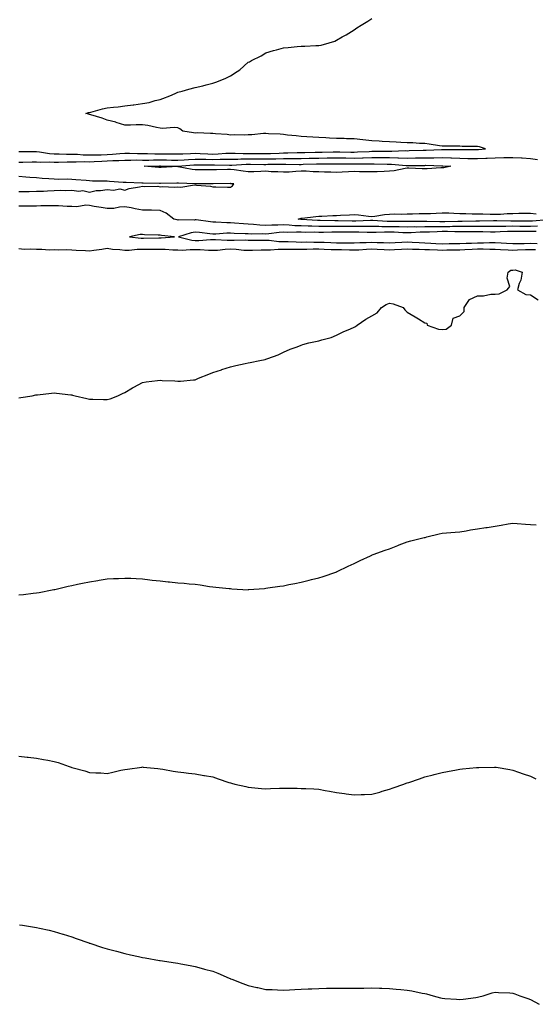
# Model space of a CAD drawing. Units: inches. Extents: x 973763 to 976403, y 7308458 to 7311098.
# Drawn here: x 975819 to 976111, y 7309047 to 7309605 of the extents above; entities that cross this region are included whole.
import ezdxf

# ---------------------------------------------------------------- set-up
doc = ezdxf.new("R2010")
doc.units = ezdxf.units.IN
doc.header["$MEASUREMENT"] = 0
doc.layers.add('Contour_97377308', color=7, linetype='Continuous', true_color=0x3d30a5)

msp = doc.modelspace()

# ---------------------------------------------------------------- linework, layer by layer
at = {"layer": 'Contour_97377308'}
for points in [[(975818.05, 7309530.38, 3232), (975819.57, 7309530.39, 3232), (975826.42, 7309530.29, 3232), (975828.05, 7309530.3, 3232), (975829.8, 7309530.17, 3232), (975835.32, 7309529.19, 3232), (975838.05, 7309529.01, 3232), (975840.95, 7309529.02, 3232), (975844.97, 7309528.84, 3232), (975848.05, 7309528.84, 3232), (975851.22, 7309528.75, 3232), (975854.56, 7309528.43, 3232), (975858.05, 7309528.34, 3232), (975861.51, 7309528.46, 3232), (975864.64, 7309528.51, 3232), (975868.05, 7309528.62, 3232), (975871.17, 7309528.8, 3232), (975875.29, 7309529.16, 3232), (975878.05, 7309529.32, 3232), (975880.67, 7309529.3, 3232), (975885.25, 7309529.12, 3232), (975888.05, 7309529.1, 3232), (975890.86, 7309529.11, 3232), (975895.12, 7309528.99, 3232), (975898.05, 7309528.99, 3232), (975901.01, 7309528.96, 3232), (975905.09, 7309528.96, 3232), (975908.05, 7309528.93, 3232), (975910.89, 7309529.08, 3232), (975915.31, 7309529.18, 3232), (975918.05, 7309529.32, 3232), (975920.75, 7309529.22, 3232), (975925.07, 7309528.95, 3232), (975928.05, 7309528.85, 3232), (975931.02, 7309528.95, 3232), (975935.44, 7309529.31, 3232), (975938.05, 7309529.41, 3232), (975940.56, 7309529.41, 3232), (975945.25, 7309529.11, 3232), (975950.86, 7309529.11, 3232), (975955.31, 7309529.17, 3232), (975958.05, 7309529.17, 3232), (975960.73, 7309529.24, 3232), (975965.59, 7309529.46, 3232), (975968.05, 7309529.53, 3232), (975970.43, 7309529.54, 3232), (975975.84, 7309529.71, 3232), (975978.05, 7309529.72, 3232), (975980.2, 7309529.77, 3232), (975986.01, 7309529.87, 3232), (975988.05, 7309529.92, 3232), (975990.02, 7309529.95, 3232), (975996.23, 7309530.1, 3232), (975998.05, 7309530.12, 3232), (975999.87, 7309530.11, 3232), (976006.16, 7309530.03, 3232), (976008.05, 7309530.01, 3232), (976009.92, 7309530.05, 3232), (976016.52, 7309530.39, 3232), (976018.05, 7309530.43, 3232), (976019.53, 7309530.44, 3232), (976026.72, 7309530.59, 3232), (976028.05, 7309530.6, 3232), (976029.42, 7309530.55, 3232), (976036.95, 7309530.82, 3232), (976038.05, 7309530.78, 3232), (976039.17, 7309530.8, 3232), (976047.11, 7309530.98, 3232), (976048.05, 7309531, 3232), (976048.96, 7309531.01, 3232), (976057.59, 7309531.47, 3232), (976058.05, 7309531.47, 3232), (976058.52, 7309531.46, 3232), (976067.57, 7309531.44, 3232), (976068.05, 7309531.42, 3232), (976068.56, 7309531.41, 3232), (976077.52, 7309531.39, 3232), (976078.05, 7309531.38, 3232), (976078.57, 7309531.4, 3232), (976082.43, 7309531.92, 3232), (976079.11, 7309532.98, 3232), (976078.05, 7309533.17, 3232), (976076.74, 7309533.23, 3232), (976069.31, 7309533.18, 3232), (976068.05, 7309533.25, 3232), (976066.65, 7309533.32, 3232), (976059.41, 7309533.28, 3232), (976058.05, 7309533.35, 3232), (976056.41, 7309533.56, 3232), (976050.65, 7309534.52, 3232), (976048.05, 7309534.83, 3232), (976045.03, 7309534.94, 3232), (976041.33, 7309535.2, 3232), (976038.05, 7309535.31, 3232), (976034.55, 7309535.42, 3232), (976031.83, 7309535.7, 3232), (976028.05, 7309535.79, 3232), (976024, 7309535.98, 3232), (976022.22, 7309536.09, 3232), (976018.05, 7309536.28, 3232), (976013.08, 7309536.89, 3232), (976013.03, 7309536.9, 3232), (976008.05, 7309537.48, 3232), (976003.67, 7309537.53, 3232), (976002.36, 7309537.62, 3232), (975998.05, 7309537.68, 3232), (975994.06, 7309537.93, 3232), (975991.96, 7309538.01, 3232), (975988.05, 7309538.24, 3232), (975984.58, 7309538.45, 3232), (975981.29, 7309538.68, 3232), (975978.05, 7309538.88, 3232), (975975.29, 7309539.16, 3232), (975970.34, 7309539.63, 3232), (975968.05, 7309539.86, 3232), (975966.17, 7309540.05, 3232), (975959.58, 7309540.39, 3232), (975958.05, 7309540.53, 3232), (975956.61, 7309540.48, 3232), (975950.12, 7309539.85, 3232), (975948.05, 7309539.8, 3232), (975945.76, 7309539.63, 3232), (975940.18, 7309539.79, 3232), (975938.05, 7309539.61, 3232), (975936.07, 7309539.94, 3232), (975929.58, 7309540.38, 3232), (975928.05, 7309540.61, 3232), (975926.64, 7309540.51, 3232), (975919.09, 7309540.88, 3232), (975918.05, 7309540.8, 3232), (975917.04, 7309540.91, 3232), (975910.93, 7309541.92, 3232), (975909.33, 7309543.2, 3232), (975908.05, 7309543.71, 3232), (975906.09, 7309543.88, 3232), (975899.51, 7309543.38, 3232), (975898.05, 7309543.57, 3232), (975896.09, 7309543.89, 3232), (975891.18, 7309545.06, 3232), (975888.05, 7309545.47, 3232), (975884.47, 7309545.5, 3232), (975881.37, 7309545.25, 3232), (975878.05, 7309545.28, 3232), (975873.19, 7309546.79, 3232), (975872.99, 7309546.86, 3232), (975868.05, 7309548.02, 3232), (975865.27, 7309549.14, 3232), (975858.9, 7309551.07, 3232), (975858.05, 7309551.36, 3232), (975857.58, 7309551.46, 3232), (975856.09, 7309551.92, 3232), (975857.58, 7309552.38, 3232), (975858.05, 7309552.49, 3232), (975858.81, 7309552.68, 3232), (975865.44, 7309554.52, 3232), (975868.05, 7309555.09, 3232), (975871.59, 7309555.47, 3232), (975874.25, 7309555.71, 3232), (975878.05, 7309556.12, 3232), (975882.9, 7309556.77, 3232), (975883.18, 7309556.79, 3232), (975888.05, 7309557.55, 3232), (975891.82, 7309558.15, 3232), (975895.38, 7309559.25, 3232), (975898.05, 7309559.81, 3232), (975899.61, 7309560.35, 3232), (975903.58, 7309561.92, 3232), (975906.71, 7309563.25, 3232), (975908.05, 7309563.85, 3232), (975910.69, 7309564.55, 3232), (975914.39, 7309565.58, 3232), (975918.05, 7309566.54, 3232), (975922.36, 7309567.61, 3232), (975924.15, 7309568.02, 3232), (975928.05, 7309568.97, 3232), (975930.21, 7309569.77, 3232), (975935.32, 7309571.92, 3232), (975937.22, 7309572.75, 3232), (975938.05, 7309573.17, 3232), (975941.8, 7309575.67, 3232), (975943.35, 7309576.62, 3232), (975948.05, 7309581, 3232), (975948.77, 7309581.19, 3232), (975949.92, 7309581.92, 3232), (975955.42, 7309584.55, 3232), (975958.05, 7309586.23, 3232), (975962.41, 7309587.56, 3232), (975964.11, 7309587.98, 3232), (975968.05, 7309589.11, 3232), (975970.65, 7309589.32, 3232), (975975.87, 7309589.74, 3232), (975978.05, 7309589.92, 3232), (975980.05, 7309589.92, 3232), (975986.44, 7309590.31, 3232), (975988.05, 7309590.3, 3232), (975989.34, 7309590.63, 3232), (975993.99, 7309591.92, 3232), (975997.08, 7309592.88, 3232), (975998.05, 7309593.34, 3232), (976001.36, 7309595.23, 3232), (976003.53, 7309596.44, 3232), (976008.05, 7309599.27, 3232), (976009.63, 7309600.34, 3232), (976012.08, 7309601.92, 3232), (976015.78, 7309604.18, 3232), (976018.05, 7309605.65, 3232)], [(975818.05, 7309524.18, 3231), (975820.34, 7309524.21, 3231), (975825.57, 7309524.4, 3231), (975828.05, 7309524.42, 3231), (975830.37, 7309524.24, 3231), (975835.53, 7309524.43, 3231), (975838.05, 7309524.28, 3231), (975840.41, 7309524.28, 3231), (975845.46, 7309524.51, 3231), (975848.05, 7309524.51, 3231), (975850.56, 7309524.43, 3231), (975855.36, 7309524.61, 3231), (975858.05, 7309524.53, 3231), (975860.76, 7309524.63, 3231), (975865.1, 7309524.87, 3231), (975868.05, 7309524.97, 3231), (975871.29, 7309525.16, 3231), (975874.7, 7309525.27, 3231), (975878.05, 7309525.47, 3231), (975881.58, 7309525.45, 3231), (975884.45, 7309525.52, 3231), (975888.05, 7309525.49, 3231), (975891.62, 7309525.5, 3231), (975894.39, 7309525.58, 3231), (975898.05, 7309525.58, 3231), (975901.67, 7309525.55, 3231), (975904.48, 7309525.49, 3231), (975908.05, 7309525.46, 3231), (975911.79, 7309525.66, 3231), (975914.11, 7309525.85, 3231), (975918.05, 7309526.05, 3231), (975922.04, 7309525.91, 3231), (975924.06, 7309525.91, 3231), (975928.05, 7309525.79, 3231), (975932.04, 7309525.92, 3231), (975934.09, 7309525.88, 3231), (975938.05, 7309526.03, 3231), (975942.16, 7309526.03, 3231), (975943.83, 7309526.14, 3231), (975948.05, 7309526.14, 3231), (975952.27, 7309526.13, 3231), (975953.86, 7309526.11, 3231), (975958.05, 7309526.1, 3231), (975962.36, 7309526.23, 3231), (975963.72, 7309526.24, 3231), (975968.05, 7309526.37, 3231), (975972.51, 7309526.39, 3231), (975973.62, 7309526.36, 3231), (975978.05, 7309526.37, 3231), (975982.61, 7309526.48, 3231), (975983.47, 7309526.51, 3231), (975988.05, 7309526.61, 3231), (975992.8, 7309526.67, 3231), (975993.3, 7309526.67, 3231), (975998.05, 7309526.72, 3231), (976002.81, 7309526.68, 3231), (976003.29, 7309526.67, 3231), (976008.05, 7309526.63, 3231), (976012.87, 7309526.74, 3231), (976013.23, 7309526.74, 3231), (976018.05, 7309526.86, 3231), (976023.01, 7309526.88, 3231), (976023.09, 7309526.88, 3231), (976028.05, 7309526.9, 3231), (976032.88, 7309526.75, 3231), (976033.26, 7309526.71, 3231), (976038.05, 7309526.55, 3231), (976042.77, 7309526.64, 3231), (976043.32, 7309526.65, 3231), (976048.05, 7309526.74, 3231), (976052.92, 7309526.79, 3231), (976053.19, 7309526.78, 3231), (976058.05, 7309526.84, 3231), (976062.83, 7309526.69, 3231), (976063.31, 7309526.66, 3231), (976068.05, 7309526.51, 3231), (976072.55, 7309526.42, 3231), (976073.59, 7309526.38, 3231), (976078.05, 7309526.3, 3231), (976082.66, 7309526.52, 3231), (976083.46, 7309526.51, 3231), (976088.05, 7309526.78, 3231), (976092.98, 7309526.85, 3231), (976093.13, 7309526.84, 3231), (976098.05, 7309526.92, 3231), (976102.84, 7309526.71, 3231), (976103.3, 7309526.67, 3231), (976108.05, 7309526.43, 3231), (976111.93, 7309525.8, 3231)], [(975818.05, 7309507.56, 3231), (975822.37, 7309507.6, 3231), (975823.84, 7309507.71, 3231), (975828.05, 7309507.75, 3231), (975832.08, 7309507.89, 3231), (975834.19, 7309508.06, 3231), (975838.05, 7309508.21, 3231), (975841.61, 7309508.36, 3231), (975844.4, 7309508.27, 3231), (975848.05, 7309508.4, 3231), (975852.07, 7309507.9, 3231), (975854.26, 7309508.13, 3231), (975858.05, 7309507.3, 3231), (975861.79, 7309508.18, 3231), (975864.3, 7309508.17, 3231), (975868.05, 7309508.77, 3231), (975871.59, 7309508.38, 3231), (975875.22, 7309509.09, 3231), (975878.05, 7309508.44, 3231), (975880.54, 7309509.43, 3231), (975886.42, 7309510.29, 3231), (975888.05, 7309510.74, 3231), (975889.49, 7309510.48, 3231), (975896.78, 7309510.65, 3231), (975898.05, 7309510.27, 3231), (975899.51, 7309510.46, 3231), (975906.24, 7309510.11, 3231), (975908.05, 7309510.29, 3231), (975909.86, 7309510.11, 3231), (975917.63, 7309511.5, 3231), (975918.05, 7309511.43, 3231), (975918.64, 7309511.33, 3231), (975926.74, 7309510.61, 3231), (975928.05, 7309510.35, 3231), (975929.68, 7309510.29, 3231), (975936.27, 7309510.14, 3231), (975938.05, 7309510.08, 3231), (975939.17, 7309510.8, 3231), (975939.87, 7309511.92, 3231), (975938.21, 7309512.08, 3231), (975938.05, 7309512.1, 3231), (975937.87, 7309512.1, 3231), (975928.21, 7309512.08, 3231), (975928.05, 7309512.07, 3231), (975927.89, 7309512.07, 3231), (975918.11, 7309511.98, 3231), (975918.05, 7309511.98, 3231), (975917.98, 7309511.98, 3231), (975908.43, 7309512.3, 3231), (975908.05, 7309512.34, 3231), (975907.64, 7309512.34, 3231), (975898.36, 7309512.23, 3231), (975898.05, 7309512.22, 3231), (975897.74, 7309512.23, 3231), (975888.41, 7309512.29, 3231), (975888.05, 7309512.3, 3231), (975887.65, 7309512.33, 3231), (975878.81, 7309512.68, 3231), (975878.05, 7309512.73, 3231), (975877.17, 7309512.79, 3231), (975869.47, 7309513.34, 3231), (975868.05, 7309513.45, 3231), (975866.4, 7309513.57, 3231), (975859.69, 7309513.57, 3231), (975858.05, 7309513.71, 3231), (975856.1, 7309513.87, 3231), (975850.34, 7309514.21, 3231), (975848.05, 7309514.41, 3231), (975845.42, 7309514.55, 3231), (975840.57, 7309514.44, 3231), (975838.05, 7309514.6, 3231), (975835.12, 7309514.85, 3231), (975831.22, 7309515.1, 3231), (975828.05, 7309515.38, 3231), (975824.3, 7309515.67, 3231), (975821.96, 7309515.83, 3231), (975818.05, 7309516.15, 3231)], [(976112.01, 7309487.96, 3231), (976108.05, 7309487.89, 3231), (976104.03, 7309487.9, 3231), (976102.06, 7309487.91, 3231), (976098.05, 7309487.93, 3231), (976093.99, 7309487.86, 3231), (976092.07, 7309487.9, 3231), (976088.05, 7309487.83, 3231), (976083.98, 7309487.85, 3231), (976082.15, 7309487.82, 3231), (976078.05, 7309487.84, 3231), (976073.96, 7309487.83, 3231), (976072.18, 7309487.79, 3231), (976068.05, 7309487.78, 3231), (976063.89, 7309487.76, 3231), (976062.26, 7309487.71, 3231), (976058.05, 7309487.69, 3231), (976053.76, 7309487.63, 3231), (976052.31, 7309487.66, 3231), (976048.05, 7309487.59, 3231), (976043.65, 7309487.52, 3231), (976042.42, 7309487.55, 3231), (976038.05, 7309487.47, 3231), (976033.68, 7309487.55, 3231), (976032.42, 7309487.55, 3231), (976028.05, 7309487.63, 3231), (976023.84, 7309487.71, 3231), (976022.13, 7309487.84, 3231), (976018.05, 7309487.91, 3231), (976014, 7309487.87, 3231), (976012.2, 7309487.77, 3231), (976008.05, 7309487.73, 3231), (976003.9, 7309487.77, 3231), (976002.16, 7309487.81, 3231), (975998.05, 7309487.85, 3231), (975993.96, 7309487.83, 3231), (975992.1, 7309487.87, 3231), (975988.05, 7309487.86, 3231), (975984.07, 7309487.94, 3231), (975981.93, 7309488.04, 3231), (975978.05, 7309488.12, 3231), (975974.39, 7309488.26, 3231), (975971.32, 7309488.65, 3231), (975968.05, 7309488.8, 3231), (975964.73, 7309488.6, 3231), (975961.4, 7309488.57, 3231), (975958.05, 7309488.35, 3231), (975954.64, 7309488.51, 3231), (975951.01, 7309488.96, 3231), (975948.05, 7309489.13, 3231), (975945.41, 7309489.28, 3231), (975940.27, 7309489.7, 3231), (975938.05, 7309489.83, 3231), (975935.95, 7309489.82, 3231), (975929.69, 7309490.28, 3231), (975928.05, 7309490.27, 3231), (975926.58, 7309490.45, 3231), (975918.46, 7309491.51, 3231), (975918.05, 7309491.56, 3231), (975917.63, 7309491.5, 3231), (975908.4, 7309491.57, 3231), (975908.05, 7309491.5, 3231), (975907.69, 7309491.56, 3231), (975905.94, 7309491.92, 3231), (975901.53, 7309495.4, 3231), (975898.05, 7309496.82, 3231), (975893.18, 7309497.05, 3231), (975892.97, 7309497, 3231), (975888.05, 7309497.12, 3231), (975883.92, 7309497.79, 3231), (975881.6, 7309498.37, 3231), (975878.05, 7309499.03, 3231), (975874.99, 7309498.86, 3231), (975871.91, 7309498.06, 3231), (975868.05, 7309497.93, 3231), (975864.63, 7309498.5, 3231), (975860.73, 7309499.24, 3231), (975858.05, 7309499.71, 3231), (975856.05, 7309499.92, 3231), (975850.97, 7309499, 3231), (975848.05, 7309499.18, 3231), (975845.36, 7309499.23, 3231), (975840.52, 7309499.45, 3231), (975838.05, 7309499.51, 3231), (975835.61, 7309499.48, 3231), (975830.52, 7309499.45, 3231), (975828.05, 7309499.41, 3231), (975825.54, 7309499.41, 3231), (975820.69, 7309499.28, 3231), (975818.05, 7309499.28, 3231)], [(976117.7, 7309491.57, 3230), (976109.13, 7309490.84, 3230), (976108.05, 7309490.82, 3230), (976106.95, 7309490.82, 3230), (976099.11, 7309490.86, 3230), (976098.05, 7309490.86, 3230), (976096.97, 7309490.84, 3230), (976088.99, 7309490.98, 3230), (976088.05, 7309490.97, 3230), (976087.1, 7309490.97, 3230), (976079.09, 7309490.88, 3230), (976078.05, 7309490.88, 3230), (976077.01, 7309490.88, 3230), (976069.28, 7309490.69, 3230), (976068.05, 7309490.69, 3230), (976066.81, 7309490.68, 3230), (976059.5, 7309490.47, 3230), (976058.05, 7309490.47, 3230), (976056.59, 7309490.46, 3230), (976049.36, 7309490.61, 3230), (976048.05, 7309490.59, 3230), (976046.7, 7309490.57, 3230), (976039.25, 7309490.72, 3230), (976038.05, 7309490.7, 3230), (976036.86, 7309490.73, 3230), (976029.33, 7309490.64, 3230), (976028.05, 7309490.67, 3230), (976026.82, 7309490.69, 3230), (976018.67, 7309491.3, 3230), (976018.05, 7309491.31, 3230), (976017.43, 7309491.3, 3230), (976009.09, 7309490.88, 3230), (976008.05, 7309490.87, 3230), (976007.01, 7309490.88, 3230), (975998.92, 7309491.05, 3230), (975998.05, 7309491.06, 3230), (975997.18, 7309491.05, 3230), (975988.72, 7309491.25, 3230), (975988.05, 7309491.24, 3230), (975987.39, 7309491.26, 3230), (975978.26, 7309491.71, 3230), (975978.05, 7309491.72, 3230), (975977.85, 7309491.72, 3230), (975976.35, 7309491.92, 3230), (975977.57, 7309492.4, 3230), (975978.05, 7309492.48, 3230), (975978.65, 7309492.52, 3230), (975986.4, 7309493.57, 3230), (975988.05, 7309493.69, 3230), (975989.83, 7309493.7, 3230), (975995.92, 7309494.05, 3230), (975998.05, 7309494.07, 3230), (976000.34, 7309494.21, 3230), (976005.48, 7309494.49, 3230), (976008.05, 7309494.65, 3230), (976010.58, 7309494.45, 3230), (976016.28, 7309493.69, 3230), (976018.05, 7309493.53, 3230), (976019.82, 7309493.69, 3230), (976025.27, 7309494.7, 3230), (976028.05, 7309494.9, 3230), (976031.11, 7309494.98, 3230), (976035.1, 7309494.87, 3230), (976038.05, 7309494.95, 3230), (976041.09, 7309494.96, 3230), (976044.83, 7309495.14, 3230), (976048.05, 7309495.15, 3230), (976051.41, 7309495.28, 3230), (976054.51, 7309495.46, 3230), (976058.05, 7309495.59, 3230), (976061.66, 7309495.53, 3230), (976064.65, 7309495.32, 3230), (976068.05, 7309495.25, 3230), (976071.35, 7309495.22, 3230), (976074.99, 7309494.98, 3230), (976078.05, 7309494.94, 3230), (976081.08, 7309494.95, 3230), (976085.17, 7309494.8, 3230), (976088.05, 7309494.82, 3230), (976091.03, 7309494.9, 3230), (976094.86, 7309495.11, 3230), (976098.05, 7309495.2, 3230), (976101.44, 7309495.31, 3230), (976104.61, 7309495.36, 3230), (976108.05, 7309495.47, 3230), (976111.16, 7309495.03, 3230)], [(976111.16, 7309485.03, 3232), (976108.05, 7309484.97, 3232), (976104.99, 7309484.98, 3232), (976101.12, 7309484.99, 3232), (976098.05, 7309485, 3232), (976095.02, 7309484.95, 3232), (976090.85, 7309484.72, 3232), (976088.05, 7309484.68, 3232), (976085.28, 7309484.69, 3232), (976080.92, 7309484.79, 3232), (976078.05, 7309484.8, 3232), (976075.18, 7309484.79, 3232), (976071.01, 7309484.88, 3232), (976068.05, 7309484.87, 3232), (976065.12, 7309484.85, 3232), (976061.06, 7309484.93, 3232), (976058.05, 7309484.92, 3232), (976055.1, 7309484.87, 3232), (976050.76, 7309484.63, 3232), (976048.05, 7309484.6, 3232), (976045.42, 7309484.55, 3232), (976040.4, 7309484.27, 3232), (976038.05, 7309484.22, 3232), (976035.69, 7309484.28, 3232), (976030.68, 7309484.55, 3232), (976028.05, 7309484.61, 3232), (976025.33, 7309484.64, 3232), (976020.59, 7309484.46, 3232), (976018.05, 7309484.51, 3232), (976015.49, 7309484.48, 3232), (976010.75, 7309484.62, 3232), (976008.05, 7309484.59, 3232), (976005.35, 7309484.62, 3232), (976000.74, 7309484.61, 3232), (975998.05, 7309484.63, 3232), (975995.34, 7309484.63, 3232), (975990.61, 7309484.48, 3232), (975988.05, 7309484.47, 3232), (975985.45, 7309484.52, 3232), (975980.6, 7309484.47, 3232), (975978.05, 7309484.52, 3232), (975975.34, 7309484.63, 3232), (975970.54, 7309484.41, 3232), (975968.05, 7309484.53, 3232), (975965.6, 7309484.37, 3232), (975959.8, 7309483.67, 3232), (975958.05, 7309483.55, 3232), (975956.33, 7309483.64, 3232), (975949.68, 7309483.55, 3232), (975948.05, 7309483.64, 3232), (975946.22, 7309483.75, 3232), (975940.08, 7309483.95, 3232), (975938.05, 7309484.07, 3232), (975935.91, 7309484.06, 3232), (975929.63, 7309483.5, 3232), (975928.05, 7309483.49, 3232), (975926.27, 7309483.7, 3232), (975920.46, 7309484.33, 3232), (975918.05, 7309484.62, 3232), (975915.68, 7309484.29, 3232), (975908.51, 7309481.92, 3232), (975916.15, 7309480.02, 3232), (975918.05, 7309479.9, 3232), (975920.05, 7309479.92, 3232), (975926.62, 7309480.49, 3232), (975928.05, 7309480.51, 3232), (975929.43, 7309480.54, 3232), (975936.16, 7309480.03, 3232), (975938.05, 7309480.06, 3232), (975939.98, 7309479.99, 3232), (975946.32, 7309480.19, 3232), (975948.05, 7309480.1, 3232), (975949.85, 7309480.12, 3232), (975956.16, 7309480.03, 3232), (975958.05, 7309480.05, 3232), (975959.93, 7309480.04, 3232), (975965.45, 7309479.32, 3232), (975968.05, 7309479.31, 3232), (975970.7, 7309479.27, 3232), (975975.2, 7309479.07, 3232), (975978.05, 7309479.03, 3232), (975980.92, 7309479.05, 3232), (975985.13, 7309479, 3232), (975988.05, 7309479.02, 3232), (975991.07, 7309478.9, 3232), (975994.9, 7309478.77, 3232), (975998.05, 7309478.64, 3232), (976001.39, 7309478.58, 3232), (976004.71, 7309478.58, 3232), (976008.05, 7309478.52, 3232), (976011.28, 7309478.69, 3232), (976014.94, 7309478.81, 3232), (976018.05, 7309478.98, 3232), (976021.13, 7309478.84, 3232), (976024.8, 7309478.67, 3232), (976028.05, 7309478.52, 3232), (976031.28, 7309478.69, 3232), (976035.07, 7309478.94, 3232), (976038.05, 7309479.1, 3232), (976040.99, 7309478.98, 3232), (976044.84, 7309478.71, 3232), (976048.05, 7309478.59, 3232), (976051.55, 7309478.42, 3232), (976054.36, 7309478.23, 3232), (976058.05, 7309478.05, 3232), (976061.84, 7309478.13, 3232), (976064.32, 7309478.19, 3232), (976068.05, 7309478.26, 3232), (976071.57, 7309478.4, 3232), (976074.6, 7309478.47, 3232), (976078.05, 7309478.61, 3232), (976081.36, 7309478.61, 3232), (976084.83, 7309478.7, 3232), (976088.05, 7309478.7, 3232), (976091.47, 7309478.5, 3232), (976094.45, 7309478.32, 3232), (976098.05, 7309478.1, 3232), (976101.76, 7309478.21, 3232), (976104.35, 7309478.22, 3232), (976108.05, 7309478.32, 3232), (976111.71, 7309478.26, 3232)], [(975818.05, 7309475.37, 3231), (975821.12, 7309474.99, 3231), (975824.79, 7309475.18, 3231), (975828.05, 7309474.89, 3231), (975831.15, 7309475.02, 3231), (975835.28, 7309474.69, 3231), (975838.05, 7309474.84, 3231), (975840.76, 7309474.63, 3231), (975845.27, 7309474.7, 3231), (975848.05, 7309474.53, 3231), (975850.48, 7309474.35, 3231), (975855.82, 7309474.15, 3231), (975858.05, 7309473.99, 3231), (975860.56, 7309474.43, 3231), (975865.05, 7309474.92, 3231), (975868.05, 7309475.53, 3231), (975871.18, 7309475.05, 3231), (975875.23, 7309474.74, 3231), (975878.05, 7309474.37, 3231), (975880.51, 7309474.38, 3231), (975885.06, 7309474.91, 3231), (975888.05, 7309474.92, 3231), (975891.05, 7309474.92, 3231), (975895.08, 7309474.89, 3231), (975898.05, 7309474.89, 3231), (975901.04, 7309474.91, 3231), (975905.35, 7309474.62, 3231), (975908.05, 7309474.63, 3231), (975910.54, 7309474.41, 3231), (975915.09, 7309474.88, 3231), (975918.05, 7309474.7, 3231), (975920.85, 7309474.72, 3231), (975925.57, 7309474.4, 3231), (975928.05, 7309474.43, 3231), (975930.63, 7309474.5, 3231), (975934.93, 7309475.04, 3231), (975938.05, 7309475.1, 3231), (975941.11, 7309474.98, 3231), (975945.52, 7309474.45, 3231), (975948.05, 7309474.32, 3231), (975950.48, 7309474.35, 3231), (975955.44, 7309474.53, 3231), (975958.05, 7309474.56, 3231), (975960.67, 7309474.54, 3231), (975964.92, 7309475.05, 3231), (975968.05, 7309475.04, 3231), (975971.12, 7309474.99, 3231), (975974.92, 7309475.05, 3231), (975978.05, 7309475.02, 3231), (975981.17, 7309475.04, 3231), (975984.84, 7309475.13, 3231), (975988.05, 7309475.16, 3231), (975991.17, 7309475.04, 3231), (975995.09, 7309474.88, 3231), (975998.05, 7309474.76, 3231), (976000.84, 7309474.71, 3231), (976005.4, 7309474.57, 3231), (976008.05, 7309474.52, 3231), (976010.79, 7309474.66, 3231), (976015.01, 7309474.96, 3231), (976018.05, 7309475.1, 3231), (976021.11, 7309474.98, 3231), (976025.16, 7309474.81, 3231), (976028.05, 7309474.68, 3231), (976030.96, 7309474.83, 3231), (976034.99, 7309474.98, 3231), (976038.05, 7309475.13, 3231), (976041.14, 7309475.01, 3231), (976044.99, 7309474.98, 3231), (976048.05, 7309474.86, 3231), (976050.85, 7309474.72, 3231), (976055.37, 7309474.6, 3231), (976058.05, 7309474.47, 3231), (976060.65, 7309474.52, 3231), (976065.37, 7309474.6, 3231), (976068.05, 7309474.64, 3231), (976070.89, 7309474.76, 3231), (976074.98, 7309474.99, 3231), (976078.05, 7309475.11, 3231), (976081.24, 7309475.11, 3231), (976084.94, 7309475.03, 3231), (976088.05, 7309475.03, 3231), (976090.99, 7309474.86, 3231), (976095.34, 7309474.63, 3231), (976098.05, 7309474.47, 3231), (976100.67, 7309474.54, 3231), (976105.2, 7309474.77, 3231), (976108.05, 7309474.85, 3231), (976110.93, 7309474.8, 3231)], [(975818.05, 7309390.66, 3230), (975819.09, 7309390.88, 3230), (975825.59, 7309391.92, 3230), (975827.59, 7309392.38, 3230), (975828.05, 7309392.43, 3230), (975828.59, 7309392.46, 3230), (975836.55, 7309393.42, 3230), (975838.05, 7309393.51, 3230), (975839.44, 7309393.31, 3230), (975847.5, 7309392.47, 3230), (975848.05, 7309392.4, 3230), (975848.46, 7309392.33, 3230), (975850, 7309391.92, 3230), (975856.57, 7309390.44, 3230), (975858.05, 7309390.06, 3230), (975860.01, 7309389.96, 3230), (975866.02, 7309389.89, 3230), (975868.05, 7309389.77, 3230), (975869.7, 7309390.27, 3230), (975874.19, 7309391.92, 3230), (975876.86, 7309393.11, 3230), (975878.05, 7309393.71, 3230), (975882.45, 7309396.32, 3230), (975883.2, 7309396.77, 3230), (975888.05, 7309399.44, 3230), (975890.24, 7309399.73, 3230), (975896.68, 7309400.55, 3230), (975898.05, 7309400.73, 3230), (975899.33, 7309400.64, 3230), (975906.45, 7309400.32, 3230), (975908.05, 7309400.19, 3230), (975909.74, 7309400.23, 3230), (975917, 7309400.87, 3230), (975918.05, 7309400.88, 3230), (975918.73, 7309401.24, 3230), (975919.93, 7309401.92, 3230), (975925.76, 7309404.21, 3230), (975928.05, 7309405.02, 3230), (975932.81, 7309406.68, 3230), (975933.16, 7309406.81, 3230), (975938.05, 7309408.29, 3230), (975940.94, 7309409.03, 3230), (975946.38, 7309410.25, 3230), (975948.05, 7309410.65, 3230), (975949.13, 7309410.84, 3230), (975954.62, 7309411.92, 3230), (975957.55, 7309412.42, 3230), (975958.05, 7309412.56, 3230), (975959.15, 7309413.02, 3230), (975964.93, 7309415.04, 3230), (975968.05, 7309416.63, 3230), (975971.74, 7309418.23, 3230), (975975.86, 7309419.73, 3230), (975978.05, 7309420.6, 3230), (975978.98, 7309420.99, 3230), (975982.34, 7309421.92, 3230), (975987.05, 7309422.92, 3230), (975988.05, 7309422.98, 3230), (975989.67, 7309423.54, 3230), (975994.99, 7309424.98, 3230), (975998.05, 7309426.29, 3230), (976001.92, 7309428.05, 3230), (976006.06, 7309429.93, 3230), (976008.05, 7309430.83, 3230), (976008.77, 7309431.2, 3230), (976009.76, 7309431.92, 3230), (976014.67, 7309435.3, 3230), (976018.05, 7309437.27, 3230), (976021.04, 7309438.93, 3230), (976023.5, 7309441.92, 3230), (976026.26, 7309443.71, 3230), (976028.05, 7309444.34, 3230), (976030.2, 7309444.07, 3230), (976035.76, 7309441.92, 3230), (976036.79, 7309440.66, 3230), (976038.05, 7309439.22, 3230), (976042.71, 7309436.58, 3230), (976044.52, 7309435.45, 3230), (976048.05, 7309433.27, 3230), (976049.27, 7309433.14, 3230), (976049.48, 7309431.92, 3230), (976055.81, 7309429.68, 3230), (976058.05, 7309429.53, 3230), (976060.25, 7309429.72, 3230), (976063.16, 7309431.92, 3230), (976064.13, 7309435.84, 3230), (976068.05, 7309437.27, 3230), (976070.36, 7309439.61, 3230), (976070.37, 7309441.92, 3230), (976073.54, 7309446.43, 3230), (976078.05, 7309448.62, 3230), (976081.34, 7309448.63, 3230), (976085.56, 7309449.43, 3230), (976088.05, 7309449.44, 3230), (976090.34, 7309449.63, 3230), (976094.78, 7309451.92, 3230), (976096.22, 7309453.75, 3230), (976094.75, 7309458.62, 3230), (976095.38, 7309461.92, 3230), (976096.88, 7309463.09, 3230), (976098.05, 7309463.1, 3230), (976099.36, 7309463.23, 3230), (976103.28, 7309461.92, 3230), (976102.51, 7309457.46, 3230), (976101.6, 7309455.47, 3230), (976100.62, 7309451.92, 3230), (976105.38, 7309449.25, 3230), (976108.05, 7309449.1, 3230), (976112.46, 7309446.33, 3230)], [(975818.05, 7309279.1, 3229), (975820.65, 7309279.32, 3229), (975826.21, 7309280.08, 3229), (975828.05, 7309280.26, 3229), (975829.48, 7309280.49, 3229), (975836.84, 7309281.92, 3229), (975837.85, 7309282.12, 3229), (975838.05, 7309282.15, 3229), (975838.35, 7309282.22, 3229), (975845.95, 7309284.02, 3229), (975848.05, 7309284.49, 3229), (975851.29, 7309285.16, 3229), (975854.2, 7309285.77, 3229), (975858.05, 7309286.53, 3229), (975862.71, 7309287.26, 3229), (975863.54, 7309287.41, 3229), (975868.05, 7309288.14, 3229), (975871.64, 7309288.33, 3229), (975874.59, 7309288.46, 3229), (975878.05, 7309288.64, 3229), (975881.49, 7309288.48, 3229), (975884.46, 7309288.33, 3229), (975888.05, 7309288.15, 3229), (975892.27, 7309287.7, 3229), (975893.64, 7309287.51, 3229), (975898.05, 7309287.09, 3229), (975902.69, 7309286.56, 3229), (975903.51, 7309286.46, 3229), (975908.05, 7309285.94, 3229), (975911.79, 7309285.66, 3229), (975914.58, 7309285.39, 3229), (975918.05, 7309285.1, 3229), (975920.89, 7309284.76, 3229), (975926.04, 7309283.93, 3229), (975928.05, 7309283.67, 3229), (975929.66, 7309283.53, 3229), (975937.26, 7309282.71, 3229), (975938.05, 7309282.63, 3229), (975938.71, 7309282.58, 3229), (975947.92, 7309282.05, 3229), (975948.05, 7309282.04, 3229), (975948.19, 7309282.06, 3229), (975957.18, 7309282.79, 3229), (975958.05, 7309282.86, 3229), (975959.15, 7309283.02, 3229), (975965.99, 7309283.98, 3229), (975968.05, 7309284.3, 3229), (975971.04, 7309284.91, 3229), (975974.47, 7309285.5, 3229), (975978.05, 7309286.27, 3229), (975982.57, 7309287.4, 3229), (975983.89, 7309287.76, 3229), (975988.05, 7309288.85, 3229), (975990.43, 7309289.54, 3229), (975997.62, 7309291.92, 3229), (975997.92, 7309292.05, 3229), (975998.05, 7309292.11, 3229), (975998.41, 7309292.28, 3229), (976004.65, 7309295.32, 3229), (976008.05, 7309296.94, 3229), (976011.46, 7309298.51, 3229), (976017.43, 7309301.3, 3229), (976018.05, 7309301.6, 3229), (976018.27, 7309301.7, 3229), (976018.94, 7309301.92, 3229), (976025.6, 7309304.37, 3229), (976028.05, 7309305.24, 3229), (976032.85, 7309307.12, 3229), (976033.5, 7309307.37, 3229), (976038.05, 7309309.19, 3229), (976040.25, 7309309.72, 3229), (976047.69, 7309311.56, 3229), (976048.05, 7309311.65, 3229), (976048.27, 7309311.7, 3229), (976049.25, 7309311.92, 3229), (976056.27, 7309313.7, 3229), (976058.05, 7309314.12, 3229), (976060.39, 7309314.26, 3229), (976065.29, 7309314.68, 3229), (976068.05, 7309314.86, 3229), (976071.58, 7309315.45, 3229), (976074.1, 7309315.87, 3229), (976078.05, 7309316.56, 3229), (976082.76, 7309317.21, 3229), (976083.48, 7309317.35, 3229), (976088.05, 7309318.09, 3229), (976091.31, 7309318.66, 3229), (976095.46, 7309319.33, 3229), (976098.05, 7309319.75, 3229), (976100.38, 7309319.59, 3229), (976105.24, 7309319.11, 3229), (976108.05, 7309318.95, 3229), (976111.2, 7309318.77, 3229)], [(975818.05, 7309187.75, 3228), (975822.75, 7309187.22, 3228), (975823.29, 7309187.16, 3228), (975828.05, 7309186.63, 3228), (975832.04, 7309185.91, 3228), (975834.55, 7309185.42, 3228), (975838.05, 7309184.78, 3228), (975840.28, 7309184.15, 3228), (975846.59, 7309181.92, 3228), (975847.65, 7309181.52, 3228), (975848.05, 7309181.35, 3228), (975848.85, 7309181.12, 3228), (975855.47, 7309179.34, 3228), (975858.05, 7309178.53, 3228), (975861.69, 7309178.28, 3228), (975864.41, 7309178.28, 3228), (975868.05, 7309177.96, 3228), (975871.37, 7309178.6, 3228), (975875.85, 7309179.72, 3228), (975878.05, 7309180.19, 3228), (975879.58, 7309180.39, 3228), (975887.69, 7309181.56, 3228), (975888.05, 7309181.61, 3228), (975888.4, 7309181.57, 3228), (975896.81, 7309180.68, 3228), (975898.05, 7309180.55, 3228), (975899.68, 7309180.29, 3228), (975905.43, 7309179.3, 3228), (975908.05, 7309178.87, 3228), (975911.52, 7309178.45, 3228), (975914.26, 7309178.13, 3228), (975918.05, 7309177.69, 3228), (975922.95, 7309176.82, 3228), (975923.18, 7309176.79, 3228), (975928.05, 7309175.97, 3228), (975931.09, 7309174.96, 3228), (975937.12, 7309172.85, 3228), (975938.05, 7309172.53, 3228), (975938.54, 7309172.41, 3228), (975940.52, 7309171.92, 3228), (975946.65, 7309170.52, 3228), (975948.05, 7309170.24, 3228), (975949.92, 7309170.05, 3228), (975955.61, 7309169.48, 3228), (975958.05, 7309169.24, 3228), (975960.67, 7309169.3, 3228), (975965.72, 7309169.59, 3228), (975968.05, 7309169.65, 3228), (975970.38, 7309169.59, 3228), (975975.7, 7309169.57, 3228), (975978.05, 7309169.48, 3228), (975980.64, 7309169.33, 3228), (975985.27, 7309169.14, 3228), (975988.05, 7309168.96, 3228), (975991.66, 7309168.31, 3228), (975994.01, 7309167.88, 3228), (975998.05, 7309167.15, 3228), (976002.69, 7309166.56, 3228), (976003.51, 7309166.46, 3228), (976008.05, 7309165.88, 3228), (976012.13, 7309166, 3228), (976013.96, 7309166.01, 3228), (976018.05, 7309166.16, 3228), (976022.57, 7309167.4, 3228), (976023.98, 7309167.85, 3228), (976028.05, 7309169.04, 3228), (976030.23, 7309169.74, 3228), (976036.19, 7309171.92, 3228), (976037.59, 7309172.38, 3228), (976038.05, 7309172.54, 3228), (976038.98, 7309172.85, 3228), (976045.03, 7309174.94, 3228), (976048.05, 7309175.92, 3228), (976052.85, 7309177.12, 3228), (976053.38, 7309177.25, 3228), (976058.05, 7309178.47, 3228), (976060.96, 7309179.01, 3228), (976066.16, 7309180.03, 3228), (976068.05, 7309180.39, 3228), (976069.47, 7309180.5, 3228), (976077.34, 7309181.21, 3228), (976078.05, 7309181.27, 3228), (976078.7, 7309181.27, 3228), (976087.66, 7309181.53, 3228), (976088.05, 7309181.53, 3228), (976088.53, 7309181.44, 3228), (976096.26, 7309180.13, 3228), (976098.05, 7309179.81, 3228), (976101.3, 7309178.67, 3228), (976103.91, 7309177.78, 3228), (976108.05, 7309176.33, 3228), (976110.98, 7309174.85, 3228)], [(975818.32, 7309092.19, 3227), (975820.17, 7309091.92, 3227), (975826.97, 7309090.84, 3227), (975828.05, 7309090.62, 3227), (975829.75, 7309090.22, 3227), (975835.27, 7309089.14, 3227), (975838.05, 7309088.43, 3227), (975843.01, 7309086.88, 3227), (975843.13, 7309086.84, 3227), (975848.05, 7309085.26, 3227), (975850.55, 7309084.42, 3227), (975857.65, 7309081.92, 3227), (975857.95, 7309081.82, 3227), (975858.05, 7309081.79, 3227), (975858.24, 7309081.73, 3227), (975865.51, 7309079.38, 3227), (975868.05, 7309078.6, 3227), (975872.63, 7309077.34, 3227), (975873.29, 7309077.16, 3227), (975878.05, 7309075.85, 3227), (975881.31, 7309075.18, 3227), (975885.78, 7309074.19, 3227), (975888.05, 7309073.71, 3227), (975889.59, 7309073.46, 3227), (975897.76, 7309071.92, 3227), (975898.05, 7309071.86, 3227), (975898.12, 7309071.85, 3227), (975906.76, 7309070.63, 3227), (975908.05, 7309070.45, 3227), (975909.91, 7309070.06, 3227), (975915.19, 7309069.06, 3227), (975918.05, 7309068.47, 3227), (975922.72, 7309067.25, 3227), (975923.25, 7309067.12, 3227), (975928.05, 7309065.85, 3227), (975930.87, 7309064.74, 3227), (975937.25, 7309061.92, 3227), (975937.8, 7309061.67, 3227), (975938.05, 7309061.55, 3227), (975938.66, 7309061.31, 3227), (975945.05, 7309058.92, 3227), (975948.05, 7309057.75, 3227), (975952.83, 7309056.7, 3227), (975953.39, 7309056.58, 3227), (975958.05, 7309055.58, 3227), (975961.55, 7309055.42, 3227), (975964.66, 7309055.31, 3227), (975968.05, 7309055.13, 3227), (975971.42, 7309055.29, 3227), (975974.51, 7309055.46, 3227), (975978.05, 7309055.61, 3227), (975981.93, 7309055.8, 3227), (975984.05, 7309055.92, 3227), (975988.05, 7309056.14, 3227), (975992.36, 7309056.23, 3227), (975993.72, 7309056.25, 3227), (975998.05, 7309056.31, 3227), (976002.46, 7309056.33, 3227), (976003.65, 7309056.32, 3227), (976012.45, 7309056.32, 3227), (976013.64, 7309056.33, 3227), (976018.05, 7309056.36, 3227), (976022.36, 7309056.23, 3227), (976023.77, 7309056.2, 3227), (976028.05, 7309056.08, 3227), (976031.86, 7309055.73, 3227), (976034.55, 7309055.42, 3227), (976038.05, 7309055.07, 3227), (976040.79, 7309054.66, 3227), (976046.53, 7309053.44, 3227), (976048.05, 7309053.19, 3227), (976049.12, 7309052.99, 3227), (976052.79, 7309051.92, 3227), (976057, 7309050.87, 3227), (976058.05, 7309050.56, 3227), (976059.53, 7309050.44, 3227), (976066.14, 7309050.01, 3227), (976068.05, 7309049.86, 3227), (976069.86, 7309050.11, 3227), (976077.08, 7309050.95, 3227), (976078.05, 7309051.08, 3227), (976078.69, 7309051.28, 3227), (976081.29, 7309051.92, 3227), (976086.37, 7309053.6, 3227), (976088.05, 7309053.96, 3227), (976089.88, 7309053.75, 3227), (976096.38, 7309053.59, 3227), (976098.05, 7309053.42, 3227), (976099.1, 7309052.97, 3227), (976101.9, 7309051.92, 3227), (976106.5, 7309050.37, 3227), (976108.05, 7309049.84, 3227), (976112.85, 7309047.12, 3227)]]:
    msp.add_polyline3d(points, dxfattribs=at)
for points in [[(976058.05, 7309521.1, 3230), (976057.26, 7309521.12, 3230), (976049.48, 7309520.49, 3230), (976048.05, 7309520.53, 3230), (976046.68, 7309520.55, 3230), (976039.1, 7309520.87, 3230), (976038.05, 7309520.89, 3230), (976036.91, 7309520.78, 3230), (976030.68, 7309519.29, 3230), (976028.05, 7309519.12, 3230), (976025.11, 7309518.99, 3230), (976021.11, 7309518.86, 3230), (976018.05, 7309518.72, 3230), (976014.98, 7309518.85, 3230), (976011.14, 7309518.83, 3230), (976008.05, 7309518.96, 3230), (976004.9, 7309518.77, 3230), (976001.27, 7309518.7, 3230), (975998.05, 7309518.49, 3230), (975994.78, 7309518.65, 3230), (975991.33, 7309518.64, 3230), (975988.05, 7309518.79, 3230), (975984.93, 7309518.8, 3230), (975980.88, 7309519.09, 3230), (975978.05, 7309519.1, 3230), (975975.07, 7309518.94, 3230), (975971.28, 7309518.69, 3230), (975968.05, 7309518.53, 3230), (975964.88, 7309518.75, 3230), (975961.09, 7309518.89, 3230), (975958.05, 7309519.09, 3230), (975955.13, 7309519.01, 3230), (975951.14, 7309518.83, 3230), (975948.05, 7309518.75, 3230), (975945.22, 7309519.09, 3230), (975940.06, 7309519.91, 3230), (975938.05, 7309520.17, 3230), (975936.26, 7309520.14, 3230), (975930.06, 7309519.91, 3230), (975928.05, 7309519.87, 3230), (975925.99, 7309519.86, 3230), (975920.12, 7309519.85, 3230), (975918.05, 7309519.84, 3230), (975916.17, 7309520.05, 3230), (975908.26, 7309521.71, 3230), (975908.05, 7309521.74, 3230), (975907.86, 7309521.74, 3230), (975898.69, 7309521.28, 3230), (975898.05, 7309521.26, 3230), (975897.41, 7309521.28, 3230), (975889.14, 7309521.92, 3230), (975897.8, 7309522.17, 3230), (975898.29, 7309522.17, 3230), (975907.98, 7309521.99, 3230), (975908.05, 7309521.98, 3230), (975908.12, 7309521.99, 3230), (975917.23, 7309522.75, 3230), (975918.05, 7309522.78, 3230), (975918.89, 7309522.76, 3230), (975927.22, 7309522.75, 3230), (975928.05, 7309522.73, 3230), (975928.88, 7309522.75, 3230), (975937.35, 7309522.63, 3230), (975938.05, 7309522.65, 3230), (975938.78, 7309522.65, 3230), (975946.81, 7309523.17, 3230), (975949.29, 7309523.17, 3230), (975956.94, 7309523.03, 3230), (975958.05, 7309523.03, 3230), (975959.19, 7309523.07, 3230), (975966.8, 7309523.17, 3230), (975968.05, 7309523.21, 3230), (975969.34, 7309523.21, 3230), (975976.95, 7309523.02, 3230), (975978.05, 7309523.02, 3230), (975979.18, 7309523.05, 3230), (975986.7, 7309523.27, 3230), (975988.05, 7309523.3, 3230), (975989.45, 7309523.32, 3230), (975996.66, 7309523.31, 3230), (975998.05, 7309523.33, 3230), (975999.45, 7309523.31, 3230), (976006.71, 7309523.26, 3230), (976008.05, 7309523.24, 3230), (976009.41, 7309523.28, 3230), (976016.71, 7309523.26, 3230), (976018.05, 7309523.3, 3230), (976019.44, 7309523.3, 3230), (976026.76, 7309523.2, 3230), (976028.05, 7309523.21, 3230), (976029.3, 7309523.17, 3230), (976037.64, 7309522.33, 3230), (976038.05, 7309522.32, 3230), (976038.45, 7309522.32, 3230), (976047.5, 7309522.47, 3230), (976048.05, 7309522.48, 3230), (976048.62, 7309522.49, 3230), (976057.77, 7309522.2, 3230), (976058.05, 7309522.21, 3230), (976058.33, 7309522.2, 3230), (976062.85, 7309521.92, 3230), (976058.83, 7309521.14, 3230)], [(975898.05, 7309481.33, 3232), (975898.64, 7309481.33, 3232), (975906.34, 7309481.92, 3232), (975898.89, 7309482.76, 3232), (975898.05, 7309482.9, 3232), (975896.97, 7309483, 3232), (975889.31, 7309483.18, 3232), (975888.05, 7309483.33, 3232), (975886.72, 7309483.25, 3232), (975880.67, 7309481.92, 3232), (975887.35, 7309481.22, 3232), (975888.75, 7309481.22, 3232), (975897.46, 7309481.33, 3232)]]:
    msp.add_polyline3d(points, close=True, dxfattribs=at)

doc.saveas('drawing.dxf')
